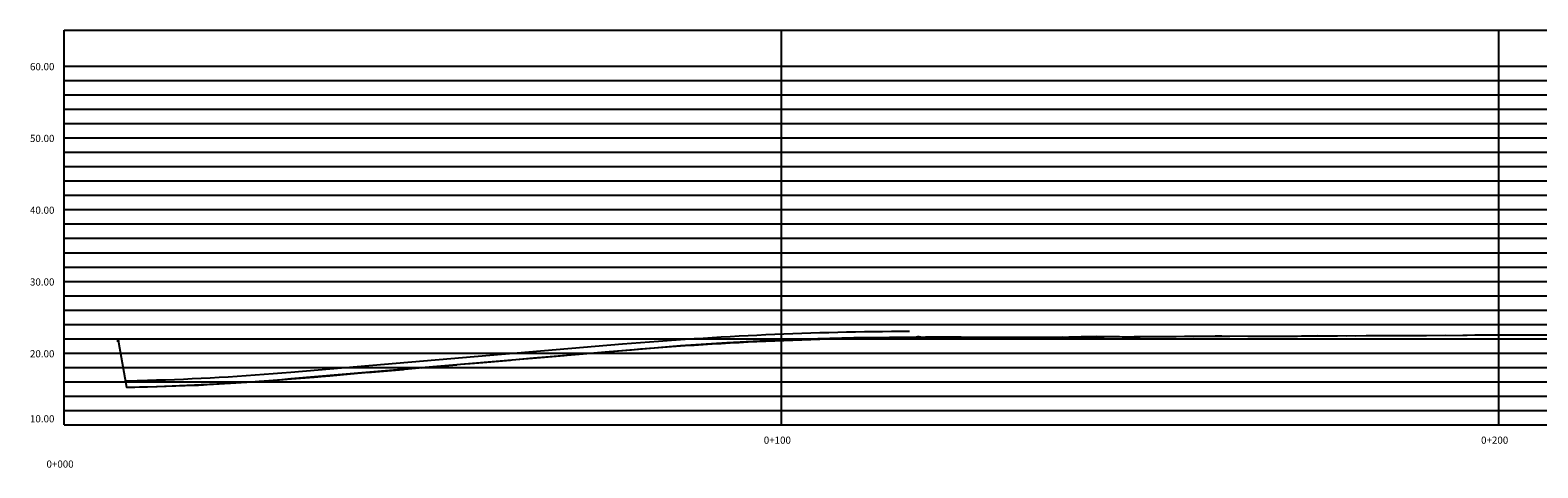
# Model space of a CAD drawing. Units: metres. Extents: x 241886 to 272603, y 8661449 to 8669241.
# Drawn here: x 257624 to 257835, y 8663481 to 8663542 of the extents above; entities that cross this region are included whole.
import ezdxf

# ---------------------------------------------------------------- set-up
doc = ezdxf.new("R2010")
doc.units = ezdxf.units.M
doc.linetypes.add('DASHED', pattern=[0.75, 0.5, -0.25])
for name, color, linetype in [('05_PERF', 7, 'Continuous'), ('05_VIEW', 7, 'Continuous'), ('G-TEXTOS-NOTAS', 7, 'Continuous')]:
    doc.layers.add(name, color=color, linetype=linetype)
doc.layers.add('8', color=7, linetype='Continuous', plot=False)
doc.styles.add('500-NOTAS', font='romans.shx', dxfattribs={"height": 1})

# ---------------------------------------------------------------- blocks, each defined once
blk = doc.blocks.new('GRILLA_LA_MARINA')
at = {"layer": '05_VIEW', "color": 8, "linetype": 'Continuous', "lineweight": -3}
for p, q in [((0, 0), (0, 55)), ((0, 55), (3700, 55)), ((100, 0), (100, 55)), ((200, 0), (200, 55)), ((0, 50), (3700, 50)), ((0, 48), (1000, 48)), ((0, 46), (1000, 46)), ((0, 44), (1000, 44)), ((0, 42), (1000, 42)), ((0, 40), (1000, 40)), ((0, 38), (3700, 38)), ((0, 36), (3700, 36)), ((0, 34), (3700, 34)), ((0, 32), (3700, 32)), ((0, 30), (1000, 30)), ((0, 28), (3700, 28)), ((0, 26), (3700, 26)), ((0, 24), (3700, 24)), ((0, 22), (3700, 22)), ((0, 20), (1000, 20)), ((0, 18), (3700, 18)), ((0, 16), (3700, 16)), ((0, 14), (3700, 14)), ((0, 12), (3700, 12)), ((0, 10), (1000, 10)), ((0, 8), (3700, 8)), ((0, 6), (3700, 6)), ((0, 4), (3700, 4)), ((0, 2), (3700, 2)), ((0, 0), (1000, 0))]:
    blk.add_line(p, q, dxfattribs=at)
at = {"layer": 'G-TEXTOS-NOTAS', "color": 7, "style": '500-NOTAS'}
for s, p in [('60.00', (-4.78, 49.42)), ('50.00', (-4.78, 39.42)), ('40.00', (-4.78, 29.42)), ('30.00', (-4.78, 19.42)), ('20.00', (-4.78, 9.42)), ('10.00', (-4.78, 0.36)), ('0+100', (97.52, -2.62)), ('0+200', (197.52, -2.62)), ('0+000', (-2.48, -5.95))]:
    blk.add_text(s, height=1, dxfattribs=at).set_placement(p)

msp = doc.modelspace()

# ---------------------------------------------------------------- linework, layer by layer
msp.add_lwpolyline([(257637.764, 8663493.175), (257640.695, 8663493.255), (257641.945, 8663493.291), (257643.195, 8663493.332), (257644.445, 8663493.378), (257645.695, 8663493.427), (257646.945, 8663493.482), (257648.195, 8663493.541), (257649.445, 8663493.604), (257650.695, 8663493.672), (257651.945, 8663493.745), (257653.195, 8663493.822), (257654.445, 8663493.903), (257655.695, 8663493.989), (257656.945, 8663494.08), (257658.195, 8663494.175), (257659.445, 8663494.274), (257660.695, 8663494.378), (257706.918, 8663498.31), (257708.168, 8663498.415), (257709.418, 8663498.516), (257710.668, 8663498.615), (257711.918, 8663498.71), (257713.168, 8663498.802), (257714.418, 8663498.891), (257715.668, 8663498.977), (257716.918, 8663499.06), (257718.168, 8663499.139), (257719.418, 8663499.215), (257720.668, 8663499.289), (257721.918, 8663499.359), (257723.168, 8663499.425), (257724.418, 8663499.489), (257725.668, 8663499.55), (257726.918, 8663499.607), (257728.168, 8663499.661), (257729.418, 8663499.713), (257730.668, 8663499.761), (257731.918, 8663499.805), (257733.168, 8663499.847), (257734.418, 8663499.885), (257735.668, 8663499.921), (257736.918, 8663499.953), (257738.168, 8663499.982), (257739.418, 8663500.008), (257740.668, 8663500.031), (257741.918, 8663500.05), (257743.168, 8663500.067), (257744.418, 8663500.08), (257745.668, 8663500.09), (257746.918, 8663500.097)])
at = {"layer": '05_PERF', "color": 40, "linetype": 'Continuous', "lineweight": -3, "ltscale": 2}
msp.add_lwpolyline([(257636.427, 8663498.764), (257636.625, 8663498.766), (257636.644, 8663498.782), (257636.654, 8663498.583), (257637.791, 8663492.275), (257639.577, 8663492.326), (257641.988, 8663492.382), (257644.644, 8663492.461), (257647.264, 8663492.562), (257647.786, 8663492.588), (257648.494, 8663492.625), (257649.039, 8663492.651), (257649.901, 8663492.702), (257651.43, 8663492.785), (257652.263, 8663492.832), (257655.188, 8663493.029), (257656.275, 8663493.11), (257657.723, 8663493.213), (257658.655, 8663493.283), (257660.071, 8663493.398), (257661.411, 8663493.502), (257662.836, 8663493.618), (257664.283, 8663493.733), (257666.138, 8663493.891), (257669.992, 8663494.223), (257671.613, 8663494.369), (257673.059, 8663494.503), (257676.007, 8663494.758), (257679.072, 8663495.028), (257682.426, 8663495.323), (257684.328, 8663495.477), (257685.693, 8663495.594), (257690.033, 8663495.971), (257694.503, 8663496.356), (257700.256, 8663496.835), (257704.526, 8663497.205), (257710.253, 8663497.696), (257715.002, 8663498.076), (257721.479, 8663498.507), (257729.754, 8663498.949), (257744.879, 8663499.226), (257746.702, 8663499.257), (257746.895, 8663499.257), (257746.988, 8663499.257), (257747.243, 8663499.257), (257747.345, 8663499.249), (257747.479, 8663499.256), (257747.859, 8663499.288), (257747.997, 8663499.285), (257748.114, 8663499.33), (257748.247, 8663499.343), (257748.448, 8663499.318), (257748.492, 8663499.28), (257748.492, 8663499.279), (257750.041, 8663499.291), (257762.226, 8663499.279), (257765.489, 8663499.273), (257768.301, 8663499.289), (257770.168, 8663499.276), (257770.89, 8663499.288), (257770.906, 8663499.364), (257773.053, 8663499.378), (257773.937, 8663499.367), (257773.979, 8663499.335), (257776.198, 8663499.333), (257777.599, 8663499.327), (257778.251, 8663499.359), (257778.65, 8663499.37), (257785.287, 8663499.419), (257789.568, 8663499.445), (257790.104, 8663499.428), (257790.461, 8663499.435), (257796.785, 8663499.412), (257800.548, 8663499.42), (257801.003, 8663499.419), (257801.635, 8663499.458), (257803.797, 8663499.473), (257807.801, 8663499.45), (257810.582, 8663499.469), (257816.293, 8663499.507), (257819.008, 8663499.508), (257824.149, 8663499.543), (257825.738, 8663499.56), (257826.558, 8663499.573), (257827.973, 8663499.569), (257830.052, 8663499.592), (257831.004, 8663499.598), (257831.772, 8663499.596), (257835.825, 8663499.606)], dxfattribs=at)
at = {"layer": '05_PERF', "color": 1, "linetype": 'Continuous', "lineweight": -3, "ltscale": 2}
msp.add_lwpolyline([(257637.764, 8663492.275), (257640.695, 8663492.355), (257641.945, 8663492.391), (257643.195, 8663492.432), (257644.445, 8663492.478), (257645.695, 8663492.527), (257646.945, 8663492.582), (257648.195, 8663492.641), (257649.445, 8663492.704), (257650.695, 8663492.772), (257651.945, 8663492.845), (257653.195, 8663492.922), (257654.445, 8663493.003), (257655.695, 8663493.089), (257656.945, 8663493.18), (257658.195, 8663493.275), (257659.445, 8663493.374), (257660.695, 8663493.478), (257706.918, 8663497.41), (257708.168, 8663497.515), (257709.418, 8663497.616), (257710.668, 8663497.715), (257711.918, 8663497.81), (257713.168, 8663497.902), (257714.418, 8663497.991), (257715.668, 8663498.077), (257716.918, 8663498.16), (257718.168, 8663498.239), (257719.418, 8663498.315), (257720.668, 8663498.389), (257721.918, 8663498.459), (257723.168, 8663498.525), (257724.418, 8663498.589), (257725.668, 8663498.65), (257726.918, 8663498.707), (257728.168, 8663498.761), (257729.418, 8663498.813), (257730.668, 8663498.861), (257731.918, 8663498.905), (257733.168, 8663498.947), (257734.418, 8663498.985), (257735.668, 8663499.021), (257736.918, 8663499.053), (257738.168, 8663499.082), (257739.418, 8663499.108), (257740.668, 8663499.131), (257741.918, 8663499.15), (257743.168, 8663499.167), (257744.418, 8663499.18), (257745.668, 8663499.19), (257746.918, 8663499.197), (257969.094, 8663500.149)], dxfattribs=at)
at = {"layer": '8', "color": 3, "linetype": 'DASHED', "lineweight": -3, "ltscale": 10}
msp.add_lwpolyline([(257637.766, 8663492.275), (257638.916, 8663492.305), (257642.041, 8663492.396), (257645.166, 8663492.511), (257648.291, 8663492.65), (257651.416, 8663492.813), (257654.541, 8663492.999), (257657.666, 8663493.209), (257660.791, 8663493.443), (257663.916, 8663493.7), (257709.154, 8663497.597), (257714.154, 8663498), (257719.154, 8663498.349), (257724.154, 8663498.643), (257729.154, 8663498.882), (257734.154, 8663499.066), (257739.154, 8663499.196), (257744.154, 8663499.271), (257749.154, 8663499.291), (257759.091, 8663499.277), (257769.091, 8663499.279), (257779.091, 8663499.313), (257851.424, 8663499.674)], dxfattribs=at)

# ---------------------------------------------------------------- block references
at = {"color": 1}
msp.add_blockref('GRILLA_LA_MARINA', (257629.095, 8663487.027), dxfattribs=at)

doc.saveas('drawing.dxf')
